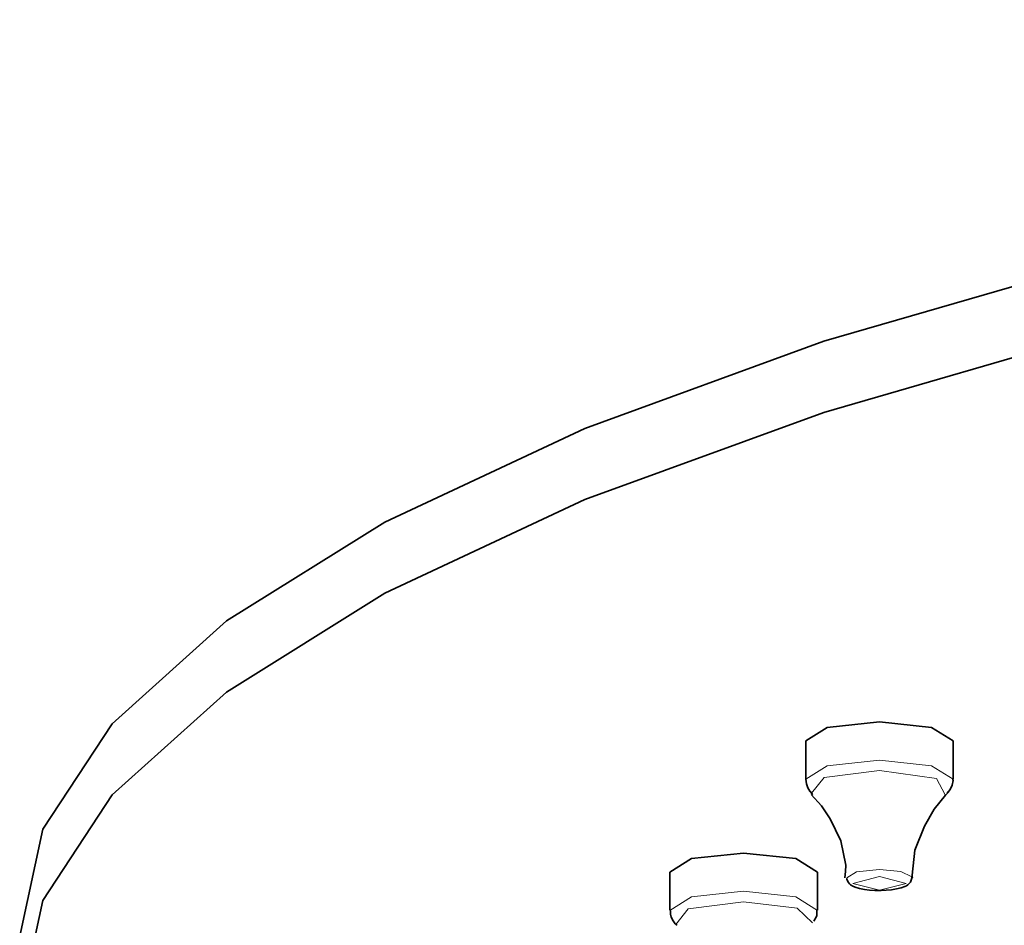
# Model space of a CAD drawing. Units: centimetres. Extents: x -8.8 to 9.4, y -8.8 to 7.9.
# Drawn here: x -8.8 to -8.3, y 6.2 to 6.6 of the extents above; entities that cross this region are included whole.
import ezdxf

# ---------------------------------------------------------------- set-up
doc = ezdxf.new("R2010")
doc.units = ezdxf.units.CM
doc.header["$MEASUREMENT"] = 0
doc.layers.add('layer 1', color=7, linetype='Continuous')

msp = doc.modelspace()

# ---------------------------------------------------------------- linework, layer by layer
at = {"layer": 'layer 1', "lineweight": 35}
for points, knots in [([(-8.75933, 6.19257), (-8.75933, 6.19257), (-8.74886, 6.24086), (-8.74886, 6.24086), (-8.74886, 6.24086), (-8.74886, 6.24086), (-8.71758, 6.28856), (-8.71758, 6.28856), (-8.71758, 6.28856), (-8.71758, 6.28856), (-8.66582, 6.33502), (-8.66582, 6.33502), (-8.66582, 6.33502), (-8.66582, 6.33502), (-8.59432, 6.37972), (-8.59432, 6.37972), (-8.59432, 6.37972), (-8.59432, 6.37972), (-8.50389, 6.42205), (-8.50389, 6.42205), (-8.50389, 6.42205), (-8.50389, 6.42205), (-8.39574, 6.46153), (-8.39574, 6.46153), (-8.39574, 6.46153), (-8.39574, 6.46153), (-8.27121, 6.49758), (-8.27121, 6.49758), (-8.27121, 6.49758), (-8.27121, 6.49758), (-8.13182, 6.52982), (-8.13182, 6.52982), (-8.13182, 6.52982), (-8.13182, 6.52982), (-7.97938, 6.5578), (-7.97938, 6.5578), (-7.97938, 6.5578), (-7.97938, 6.5578), (-7.81583, 6.58122), (-7.81583, 6.58122), (-7.81583, 6.58122), (-7.81583, 6.58122), (-7.64316, 6.59971), (-7.64316, 6.59971), (-7.64316, 6.59971), (-7.64316, 6.59971), (-7.46356, 6.61312), (-7.46356, 6.61312), (-7.46356, 6.61312), (-7.46356, 6.61312), (-7.27929, 6.62123), (-7.27929, 6.62123), (-7.27929, 6.62123), (-7.27929, 6.62123), (-7.09267, 6.62395), (-7.09267, 6.62395)], [0, 0, 0, 0, 0.071429, 0.071429, 0.071429, 0.071429, 0.142857, 0.142857, 0.142857, 0.142857, 0.214286, 0.214286, 0.214286, 0.214286, 0.285714, 0.285714, 0.285714, 0.285714, 0.357143, 0.357143, 0.357143, 0.357143, 0.428571, 0.428571, 0.428571, 0.428571, 0.5, 0.5, 0.5, 0.5, 0.571429, 0.571429, 0.571429, 0.571429, 0.642857, 0.642857, 0.642857, 0.642857, 0.714286, 0.714286, 0.714286, 0.714286, 0.785714, 0.785714, 0.785714, 0.785714, 0.857143, 0.857143, 0.857143, 0.857143, 0.928571, 0.928571, 0.928571, 0.928571, 1, 1, 1, 1]), ([(-7.09267, 6.59174), (-7.09267, 6.59174), (-6.90605, 6.58902), (-6.90605, 6.58902), (-6.90605, 6.58902), (-6.90605, 6.58902), (-6.72181, 6.58091), (-6.72181, 6.58091), (-6.72181, 6.58091), (-6.72181, 6.58091), (-6.5422, 6.56754), (-6.5422, 6.56754), (-6.5422, 6.56754), (-6.5422, 6.56754), (-6.36955, 6.54902), (-6.36955, 6.54902), (-6.36955, 6.54902), (-6.36955, 6.54902), (-6.20596, 6.52563), (-6.20596, 6.52563), (-6.20596, 6.52563), (-6.20596, 6.52563), (-6.05354, 6.49762), (-6.05354, 6.49762), (-6.05354, 6.49762), (-6.05354, 6.49762), (-5.91416, 6.46541), (-5.91416, 6.46541), (-5.91416, 6.46541), (-5.91416, 6.46541), (-5.78963, 6.42932), (-5.78963, 6.42932), (-5.78963, 6.42932), (-5.78963, 6.42932), (-5.68145, 6.38988), (-5.68145, 6.38988), (-5.68145, 6.38988), (-5.68145, 6.38988), (-5.59108, 6.34754), (-5.59108, 6.34754), (-5.59108, 6.34754), (-5.59108, 6.34754), (-5.51954, 6.30285), (-5.51954, 6.30285), (-5.51954, 6.30285), (-5.51954, 6.30285), (-5.46778, 6.25635), (-5.46778, 6.25635), (-5.46778, 6.25635), (-5.46778, 6.25635), (-5.4365, 6.20866), (-5.4365, 6.20866), (-5.4365, 6.20866), (-5.4365, 6.20866), (-5.42601, 6.16036), (-5.42601, 6.16036), (-5.42601, 6.16036), (-5.42601, 6.16036), (-5.4365, 6.11207), (-5.4365, 6.11207), (-5.4365, 6.11207), (-5.4365, 6.11207), (-5.46778, 6.06437), (-5.46778, 6.06437), (-5.46778, 6.06437), (-5.46778, 6.06437), (-5.51954, 6.01791), (-5.51954, 6.01791), (-5.51954, 6.01791), (-5.51954, 6.01791), (-5.59108, 5.97321), (-5.59108, 5.97321), (-5.59108, 5.97321), (-5.59108, 5.97321), (-5.68145, 5.93088), (-5.68145, 5.93088), (-5.68145, 5.93088), (-5.68145, 5.93088), (-5.78963, 5.8914), (-5.78963, 5.8914), (-5.78963, 5.8914), (-5.78963, 5.8914), (-5.91416, 5.85535), (-5.91416, 5.85535), (-5.91416, 5.85535), (-5.91416, 5.85535), (-6.05354, 5.82311), (-6.05354, 5.82311), (-6.05354, 5.82311), (-6.05354, 5.82311), (-6.20596, 5.79513), (-6.20596, 5.79513), (-6.20596, 5.79513), (-6.20596, 5.79513), (-6.36955, 5.77171), (-6.36955, 5.77171), (-6.36955, 5.77171), (-6.36955, 5.77171), (-6.5422, 5.75322), (-6.5422, 5.75322), (-6.5422, 5.75322), (-6.5422, 5.75322), (-6.72181, 5.73981), (-6.72181, 5.73981), (-6.72181, 5.73981), (-6.72181, 5.73981), (-6.90605, 5.7317), (-6.90605, 5.7317), (-6.90605, 5.7317), (-6.90605, 5.7317), (-7.09267, 5.72902), (-7.09267, 5.72902), (-7.09267, 5.72902), (-7.09267, 5.72902), (-7.27929, 5.7317), (-7.27929, 5.7317), (-7.27929, 5.7317), (-7.27929, 5.7317), (-7.46356, 5.73981), (-7.46356, 5.73981), (-7.46356, 5.73981), (-7.46356, 5.73981), (-7.64316, 5.75322), (-7.64316, 5.75322), (-7.64316, 5.75322), (-7.64316, 5.75322), (-7.81583, 5.77171), (-7.81583, 5.77171), (-7.81583, 5.77171), (-7.81583, 5.77171), (-7.97938, 5.79513), (-7.97938, 5.79513), (-7.97938, 5.79513), (-7.97938, 5.79513), (-8.13182, 5.82311), (-8.13182, 5.82311), (-8.13182, 5.82311), (-8.13182, 5.82311), (-8.27121, 5.85535), (-8.27121, 5.85535), (-8.27121, 5.85535), (-8.27121, 5.85535), (-8.39574, 5.8914), (-8.39574, 5.8914), (-8.39574, 5.8914), (-8.39574, 5.8914), (-8.50389, 5.93088), (-8.50389, 5.93088), (-8.50389, 5.93088), (-8.50389, 5.93088), (-8.59432, 5.97321), (-8.59432, 5.97321), (-8.59432, 5.97321), (-8.59432, 5.97321), (-8.66582, 6.01791), (-8.66582, 6.01791), (-8.66582, 6.01791), (-8.66582, 6.01791), (-8.71758, 6.06437), (-8.71758, 6.06437), (-8.71758, 6.06437), (-8.71758, 6.06437), (-8.74886, 6.11207), (-8.74886, 6.11207), (-8.74886, 6.11207), (-8.74886, 6.11207), (-8.75933, 6.16036), (-8.75933, 6.16036), (-8.75933, 6.16036), (-8.75933, 6.16036), (-8.74886, 6.20866), (-8.74886, 6.20866), (-8.74886, 6.20866), (-8.74886, 6.20866), (-8.71758, 6.25635), (-8.71758, 6.25635), (-8.71758, 6.25635), (-8.71758, 6.25635), (-8.66582, 6.30285), (-8.66582, 6.30285), (-8.66582, 6.30285), (-8.66582, 6.30285), (-8.59432, 6.34754), (-8.59432, 6.34754), (-8.59432, 6.34754), (-8.59432, 6.34754), (-8.50389, 6.38988), (-8.50389, 6.38988), (-8.50389, 6.38988), (-8.50389, 6.38988), (-8.39574, 6.42932), (-8.39574, 6.42932), (-8.39574, 6.42932), (-8.39574, 6.42932), (-8.27121, 6.46541), (-8.27121, 6.46541), (-8.27121, 6.46541), (-8.27121, 6.46541), (-8.13182, 6.49762), (-8.13182, 6.49762), (-8.13182, 6.49762), (-8.13182, 6.49762), (-7.97938, 6.52563), (-7.97938, 6.52563), (-7.97938, 6.52563), (-7.97938, 6.52563), (-7.81583, 6.54902), (-7.81583, 6.54902), (-7.81583, 6.54902), (-7.81583, 6.54902), (-7.64316, 6.56754), (-7.64316, 6.56754), (-7.64316, 6.56754), (-7.64316, 6.56754), (-7.46356, 6.58091), (-7.46356, 6.58091), (-7.46356, 6.58091), (-7.46356, 6.58091), (-7.27929, 6.58902), (-7.27929, 6.58902), (-7.27929, 6.58902), (-7.27929, 6.58902), (-7.09267, 6.59174), (-7.09267, 6.59174)], [0, 0, 0, 0, 0.017857, 0.017857, 0.017857, 0.017857, 0.035714, 0.035714, 0.035714, 0.035714, 0.053571, 0.053571, 0.053571, 0.053571, 0.071429, 0.071429, 0.071429, 0.071429, 0.089286, 0.089286, 0.089286, 0.089286, 0.107143, 0.107143, 0.107143, 0.107143, 0.125, 0.125, 0.125, 0.125, 0.142857, 0.142857, 0.142857, 0.142857, 0.160714, 0.160714, 0.160714, 0.160714, 0.178571, 0.178571, 0.178571, 0.178571, 0.196429, 0.196429, 0.196429, 0.196429, 0.214286, 0.214286, 0.214286, 0.214286, 0.232143, 0.232143, 0.232143, 0.232143, 0.25, 0.25, 0.25, 0.25, 0.267857, 0.267857, 0.267857, 0.267857, 0.285714, 0.285714, 0.285714, 0.285714, 0.303571, 0.303571, 0.303571, 0.303571, 0.321429, 0.321429, 0.321429, 0.321429, 0.339286, 0.339286, 0.339286, 0.339286, 0.357143, 0.357143, 0.357143, 0.357143, 0.375, 0.375, 0.375, 0.375, 0.392857, 0.392857, 0.392857, 0.392857, 0.410714, 0.410714, 0.410714, 0.410714, 0.428571, 0.428571, 0.428571, 0.428571, 0.446429, 0.446429, 0.446429, 0.446429, 0.464286, 0.464286, 0.464286, 0.464286, 0.482143, 0.482143, 0.482143, 0.482143, 0.5, 0.5, 0.5, 0.5, 0.517857, 0.517857, 0.517857, 0.517857, 0.535714, 0.535714, 0.535714, 0.535714, 0.553571, 0.553571, 0.553571, 0.553571, 0.571429, 0.571429, 0.571429, 0.571429, 0.589286, 0.589286, 0.589286, 0.589286, 0.607143, 0.607143, 0.607143, 0.607143, 0.625, 0.625, 0.625, 0.625, 0.642857, 0.642857, 0.642857, 0.642857, 0.660714, 0.660714, 0.660714, 0.660714, 0.678571, 0.678571, 0.678571, 0.678571, 0.696429, 0.696429, 0.696429, 0.696429, 0.714286, 0.714286, 0.714286, 0.714286, 0.732143, 0.732143, 0.732143, 0.732143, 0.75, 0.75, 0.75, 0.75, 0.767857, 0.767857, 0.767857, 0.767857, 0.785714, 0.785714, 0.785714, 0.785714, 0.803571, 0.803571, 0.803571, 0.803571, 0.821429, 0.821429, 0.821429, 0.821429, 0.839286, 0.839286, 0.839286, 0.839286, 0.857143, 0.857143, 0.857143, 0.857143, 0.875, 0.875, 0.875, 0.875, 0.892857, 0.892857, 0.892857, 0.892857, 0.910714, 0.910714, 0.910714, 0.910714, 0.928571, 0.928571, 0.928571, 0.928571, 0.946429, 0.946429, 0.946429, 0.946429, 0.964286, 0.964286, 0.964286, 0.964286, 0.982143, 0.982143, 0.982143, 0.982143, 1, 1, 1, 1]), ([(-8.40398, 6.28076), (-8.40398, 6.28076), (-8.39422, 6.28687), (-8.39422, 6.28687), (-8.39422, 6.28687), (-8.39422, 6.28687), (-8.37064, 6.28937), (-8.37064, 6.28937)], [0, 0, 0, 0, 0.5, 0.5, 0.5, 0.5, 1, 1, 1, 1]), ([(-8.37064, 6.28937), (-8.37064, 6.28937), (-8.34709, 6.28687), (-8.34709, 6.28687), (-8.34709, 6.28687), (-8.34709, 6.28687), (-8.33732, 6.28076), (-8.33732, 6.28076)], [0, 0, 0, 0, 0.5, 0.5, 0.5, 0.5, 1, 1, 1, 1]), ([(-8.40391, 6.26348), (-8.40391, 6.26348), (-8.40366, 6.2614), (-8.40366, 6.2614), (-8.40366, 6.2614), (-8.40366, 6.2614), (-8.40306, 6.25956), (-8.40306, 6.25956), (-8.40306, 6.25956), (-8.40306, 6.25956), (-8.40215, 6.25804), (-8.40215, 6.25804), (-8.40215, 6.25804), (-8.40215, 6.25804), (-8.40099, 6.25685), (-8.40099, 6.25685), (-8.40099, 6.25685), (-8.40099, 6.25685), (-8.40084, 6.25674), (-8.40084, 6.25674), (-8.40084, 6.25674), (-8.40084, 6.25674), (-8.4007, 6.25663), (-8.4007, 6.25663)], [0, 0, 0, 0, 0.166667, 0.166667, 0.166667, 0.166667, 0.333333, 0.333333, 0.333333, 0.333333, 0.5, 0.5, 0.5, 0.5, 0.666667, 0.666667, 0.666667, 0.666667, 0.833333, 0.833333, 0.833333, 0.833333, 1, 1, 1, 1]), ([(-8.33996, 6.25716), (-8.33996, 6.25716), (-8.33865, 6.25886), (-8.33865, 6.25886), (-8.33865, 6.25886), (-8.33865, 6.25886), (-8.33769, 6.26076), (-8.33769, 6.26076), (-8.33769, 6.26076), (-8.33769, 6.26076), (-8.33734, 6.26284), (-8.33734, 6.26284), (-8.33734, 6.26284), (-8.33734, 6.26284), (-8.33738, 6.26316), (-8.33738, 6.26316), (-8.33738, 6.26316), (-8.33738, 6.26316), (-8.33745, 6.26348), (-8.33745, 6.26348)], [0, 0, 0, 0, 0.2, 0.2, 0.2, 0.2, 0.4, 0.4, 0.4, 0.4, 0.6, 0.6, 0.6, 0.6, 0.8, 0.8, 0.8, 0.8, 1, 1, 1, 1]), ([(-8.40142, 6.25663), (-8.40142, 6.25663), (-8.39679, 6.25148), (-8.39679, 6.25148), (-8.39679, 6.25148), (-8.39679, 6.25148), (-8.39288, 6.24563), (-8.39288, 6.24563), (-8.39288, 6.24563), (-8.39288, 6.24563), (-8.38812, 6.23557), (-8.38812, 6.23557), (-8.38812, 6.23557), (-8.38812, 6.23557), (-8.38588, 6.22464), (-8.38588, 6.22464), (-8.38588, 6.22464), (-8.38588, 6.22464), (-8.38593, 6.22174), (-8.38593, 6.22174), (-8.38593, 6.22174), (-8.38593, 6.22174), (-8.3862, 6.21885), (-8.3862, 6.21885)], [0, 0, 0, 0, 0.166667, 0.166667, 0.166667, 0.166667, 0.333333, 0.333333, 0.333333, 0.333333, 0.5, 0.5, 0.5, 0.5, 0.666667, 0.666667, 0.666667, 0.666667, 0.833333, 0.833333, 0.833333, 0.833333, 1, 1, 1, 1]), ([(-8.35572, 6.21885), (-8.35572, 6.21885), (-8.3558, 6.21945), (-8.3558, 6.21945), (-8.3558, 6.21945), (-8.3558, 6.21945), (-8.35587, 6.22009), (-8.35587, 6.22009), (-8.35587, 6.22009), (-8.35587, 6.22009), (-8.35467, 6.23134), (-8.35467, 6.23134), (-8.35467, 6.23134), (-8.35467, 6.23134), (-8.35022, 6.24221), (-8.35022, 6.24221), (-8.35022, 6.24221), (-8.35022, 6.24221), (-8.34582, 6.25), (-8.34582, 6.25), (-8.34582, 6.25), (-8.34582, 6.25), (-8.34081, 6.25628), (-8.34081, 6.25628), (-8.34081, 6.25628), (-8.34081, 6.25628), (-8.34003, 6.25702), (-8.34003, 6.25702), (-8.34003, 6.25702), (-8.34003, 6.25702), (-8.33921, 6.25773), (-8.33921, 6.25773)], [0, 0, 0, 0, 0.125, 0.125, 0.125, 0.125, 0.25, 0.25, 0.25, 0.25, 0.375, 0.375, 0.375, 0.375, 0.5, 0.5, 0.5, 0.5, 0.625, 0.625, 0.625, 0.625, 0.75, 0.75, 0.75, 0.75, 0.875, 0.875, 0.875, 0.875, 1, 1, 1, 1]), ([(-8.46534, 6.2215), (-8.46534, 6.2215), (-8.4556, 6.2276), (-8.4556, 6.2276), (-8.4556, 6.2276), (-8.4556, 6.2276), (-8.43203, 6.2301), (-8.43203, 6.2301)], [0, 0, 0, 0, 0.5, 0.5, 0.5, 0.5, 1, 1, 1, 1]), ([(-8.43203, 6.2301), (-8.43203, 6.2301), (-8.40844, 6.2276), (-8.40844, 6.2276), (-8.40844, 6.2276), (-8.40844, 6.2276), (-8.3987, 6.2215), (-8.3987, 6.2215)], [0, 0, 0, 0, 0.5, 0.5, 0.5, 0.5, 1, 1, 1, 1]), ([(-8.35605, 6.21931), (-8.35605, 6.21931), (-8.35598, 6.21903), (-8.35598, 6.21903), (-8.35598, 6.21903), (-8.35598, 6.21903), (-8.35594, 6.21878), (-8.35594, 6.21878)], [0, 0, 0, 0, 0.5, 0.5, 0.5, 0.5, 1, 1, 1, 1]), ([(-8.38528, 6.21878), (-8.38528, 6.21878), (-8.38533, 6.21853), (-8.38533, 6.21853), (-8.38533, 6.21853), (-8.38533, 6.21853), (-8.38533, 6.21832), (-8.38533, 6.21832), (-8.38533, 6.21832), (-8.38533, 6.21832), (-8.38511, 6.21751), (-8.38511, 6.21751), (-8.38511, 6.21751), (-8.38511, 6.21751), (-8.38468, 6.21684), (-8.38468, 6.21684), (-8.38468, 6.21684), (-8.38468, 6.21684), (-8.38417, 6.21624), (-8.38417, 6.21624), (-8.38417, 6.21624), (-8.38417, 6.21624), (-8.38364, 6.21575), (-8.38364, 6.21575), (-8.38364, 6.21575), (-8.38364, 6.21575), (-8.38265, 6.21515), (-8.38265, 6.21515), (-8.38265, 6.21515), (-8.38265, 6.21515), (-8.38155, 6.21469), (-8.38155, 6.21469), (-8.38155, 6.21469), (-8.38155, 6.21469), (-8.3796, 6.21409), (-8.3796, 6.21409), (-8.3796, 6.21409), (-8.3796, 6.21409), (-8.37735, 6.21363), (-8.37735, 6.21363), (-8.37735, 6.21363), (-8.37735, 6.21363), (-8.3751, 6.21331), (-8.3751, 6.21331), (-8.3751, 6.21331), (-8.3751, 6.21331), (-8.3727, 6.21321), (-8.3727, 6.21321), (-8.3727, 6.21321), (-8.3727, 6.21321), (-8.37249, 6.21321), (-8.37249, 6.21321), (-8.37249, 6.21321), (-8.37249, 6.21321), (-8.37223, 6.21321), (-8.37223, 6.21321)], [0, 0, 0, 0, 0.071429, 0.071429, 0.071429, 0.071429, 0.142857, 0.142857, 0.142857, 0.142857, 0.214286, 0.214286, 0.214286, 0.214286, 0.285714, 0.285714, 0.285714, 0.285714, 0.357143, 0.357143, 0.357143, 0.357143, 0.428571, 0.428571, 0.428571, 0.428571, 0.5, 0.5, 0.5, 0.5, 0.571429, 0.571429, 0.571429, 0.571429, 0.642857, 0.642857, 0.642857, 0.642857, 0.714286, 0.714286, 0.714286, 0.714286, 0.785714, 0.785714, 0.785714, 0.785714, 0.857143, 0.857143, 0.857143, 0.857143, 0.928571, 0.928571, 0.928571, 0.928571, 1, 1, 1, 1]), ([(-8.37223, 6.21321), (-8.37223, 6.21321), (-8.36987, 6.21317), (-8.36987, 6.21317), (-8.36987, 6.21317), (-8.36987, 6.21317), (-8.36758, 6.21324), (-8.36758, 6.21324), (-8.36758, 6.21324), (-8.36758, 6.21324), (-8.36514, 6.21349), (-8.36514, 6.21349), (-8.36514, 6.21349), (-8.36514, 6.21349), (-8.36292, 6.21384), (-8.36292, 6.21384), (-8.36292, 6.21384), (-8.36292, 6.21384), (-8.36084, 6.2143), (-8.36084, 6.2143), (-8.36084, 6.2143), (-8.36084, 6.2143), (-8.35908, 6.21497), (-8.35908, 6.21497), (-8.35908, 6.21497), (-8.35908, 6.21497), (-8.35841, 6.21532), (-8.35841, 6.21532), (-8.35841, 6.21532), (-8.35841, 6.21532), (-8.35781, 6.21571), (-8.35781, 6.21571)], [0, 0, 0, 0, 0.125, 0.125, 0.125, 0.125, 0.25, 0.25, 0.25, 0.25, 0.375, 0.375, 0.375, 0.375, 0.5, 0.5, 0.5, 0.5, 0.625, 0.625, 0.625, 0.625, 0.75, 0.75, 0.75, 0.75, 0.875, 0.875, 0.875, 0.875, 1, 1, 1, 1]), ([(-8.35781, 6.21571), (-8.35781, 6.21571), (-8.35657, 6.21691), (-8.35657, 6.21691), (-8.35657, 6.21691), (-8.35657, 6.21691), (-8.35598, 6.21871), (-8.35598, 6.21871)], [0, 0, 0, 0, 0.5, 0.5, 0.5, 0.5, 1, 1, 1, 1]), ([(-8.46516, 6.20403), (-8.46516, 6.20403), (-8.46509, 6.20248), (-8.46509, 6.20248), (-8.46509, 6.20248), (-8.46509, 6.20248), (-8.46474, 6.20107), (-8.46474, 6.20107), (-8.46474, 6.20107), (-8.46474, 6.20107), (-8.46395, 6.19945), (-8.46395, 6.19945), (-8.46395, 6.19945), (-8.46395, 6.19945), (-8.46291, 6.19811), (-8.46291, 6.19811), (-8.46291, 6.19811), (-8.46291, 6.19811), (-8.46255, 6.19783), (-8.46255, 6.19783), (-8.46255, 6.19783), (-8.46255, 6.19783), (-8.46215, 6.19754), (-8.46215, 6.19754)], [0, 0, 0, 0, 0.166667, 0.166667, 0.166667, 0.166667, 0.333333, 0.333333, 0.333333, 0.333333, 0.5, 0.5, 0.5, 0.5, 0.666667, 0.666667, 0.666667, 0.666667, 0.833333, 0.833333, 0.833333, 0.833333, 1, 1, 1, 1]), ([(-8.40025, 6.19924), (-8.40025, 6.19924), (-8.39894, 6.20164), (-8.39894, 6.20164), (-8.39894, 6.20164), (-8.39894, 6.20164), (-8.3989, 6.20432), (-8.3989, 6.20432)], [0, 0, 0, 0, 0.5, 0.5, 0.5, 0.5, 1, 1, 1, 1])]:
    msp.add_open_spline(points, degree=3, knots=knots, dxfattribs=at)
for points in [[(-8.40398, 6.28076), (-8.40398, 6.28076), (-8.40398, 6.26348), (-8.40398, 6.26348)], [(-8.33732, 6.26348), (-8.33732, 6.26348), (-8.33732, 6.28076), (-8.33732, 6.28076)], [(-8.46534, 6.2215), (-8.46534, 6.2215), (-8.46534, 6.20421), (-8.46534, 6.20421)], [(-8.3987, 6.20421), (-8.3987, 6.20421), (-8.3987, 6.2215), (-8.3987, 6.2215)]]:
    msp.add_open_spline(points, degree=3, dxfattribs=at)
at = {"layer": 'layer 1', "lineweight": 5}
for points, knots in [([(-8.40398, 6.26348), (-8.40398, 6.26348), (-8.39425, 6.26958), (-8.39425, 6.26958), (-8.39425, 6.26958), (-8.39425, 6.26958), (-8.37064, 6.27209), (-8.37064, 6.27209)], [0, 0, 0, 0, 0.5, 0.5, 0.5, 0.5, 1, 1, 1, 1]), ([(-8.37064, 6.27209), (-8.37064, 6.27209), (-8.34711, 6.26958), (-8.34711, 6.26958), (-8.34711, 6.26958), (-8.34711, 6.26958), (-8.33732, 6.26348), (-8.33732, 6.26348)], [0, 0, 0, 0, 0.5, 0.5, 0.5, 0.5, 1, 1, 1, 1]), ([(-8.40128, 6.25713), (-8.40128, 6.25713), (-8.39569, 6.26418), (-8.39569, 6.26418), (-8.39569, 6.26418), (-8.39569, 6.26418), (-8.37064, 6.26736), (-8.37064, 6.26736)], [0, 0, 0, 0, 0.5, 0.5, 0.5, 0.5, 1, 1, 1, 1]), ([(-8.37064, 6.26736), (-8.37064, 6.26736), (-8.34476, 6.26387), (-8.34476, 6.26387), (-8.34476, 6.26387), (-8.34476, 6.26387), (-8.34095, 6.25639), (-8.34095, 6.25639)], [0, 0, 0, 0, 0.5, 0.5, 0.5, 0.5, 1, 1, 1, 1]), ([(-8.38536, 6.21885), (-8.38536, 6.21885), (-8.38105, 6.22153), (-8.38105, 6.22153), (-8.38105, 6.22153), (-8.38105, 6.22153), (-8.37064, 6.22266), (-8.37064, 6.22266)], [0, 0, 0, 0, 0.5, 0.5, 0.5, 0.5, 1, 1, 1, 1]), ([(-8.37064, 6.21949), (-8.37064, 6.21949), (-8.35861, 6.21635), (-8.35861, 6.21635), (-8.35861, 6.21635), (-8.35861, 6.21635), (-8.37064, 6.21324), (-8.37064, 6.21324), (-8.37064, 6.21324), (-8.37064, 6.21324), (-8.38272, 6.21635), (-8.38272, 6.21635), (-8.38272, 6.21635), (-8.38272, 6.21635), (-8.37064, 6.21949), (-8.37064, 6.21949)], [0, 0, 0, 0, 0.25, 0.25, 0.25, 0.25, 0.5, 0.5, 0.5, 0.5, 0.75, 0.75, 0.75, 0.75, 1, 1, 1, 1]), ([(-8.37064, 6.22266), (-8.37064, 6.22266), (-8.36091, 6.22171), (-8.36091, 6.22171), (-8.36091, 6.22171), (-8.36091, 6.22171), (-8.35605, 6.21931), (-8.35605, 6.21931)], [0, 0, 0, 0, 0.5, 0.5, 0.5, 0.5, 1, 1, 1, 1]), ([(-8.46534, 6.20414), (-8.46534, 6.20414), (-8.45567, 6.21028), (-8.45567, 6.21028), (-8.45567, 6.21028), (-8.45567, 6.21028), (-8.43203, 6.21282), (-8.43203, 6.21282)], [0, 0, 0, 0, 0.5, 0.5, 0.5, 0.5, 1, 1, 1, 1]), ([(-8.43203, 6.21282), (-8.43203, 6.21282), (-8.40844, 6.21031), (-8.40844, 6.21031), (-8.40844, 6.21031), (-8.40844, 6.21031), (-8.3987, 6.20418), (-8.3987, 6.20418)], [0, 0, 0, 0, 0.5, 0.5, 0.5, 0.5, 1, 1, 1, 1]), ([(-8.46262, 6.19783), (-8.46262, 6.19783), (-8.45707, 6.20492), (-8.45707, 6.20492), (-8.45707, 6.20492), (-8.45707, 6.20492), (-8.43203, 6.20809), (-8.43203, 6.20809)], [0, 0, 0, 0, 0.5, 0.5, 0.5, 0.5, 1, 1, 1, 1]), ([(-8.43203, 6.20809), (-8.43203, 6.20809), (-8.40779, 6.20516), (-8.40779, 6.20516), (-8.40779, 6.20516), (-8.40779, 6.20516), (-8.40088, 6.1985), (-8.40088, 6.1985)], [0, 0, 0, 0, 0.5, 0.5, 0.5, 0.5, 1, 1, 1, 1])]:
    msp.add_open_spline(points, degree=3, knots=knots, dxfattribs=at)

doc.saveas('drawing.dxf')
